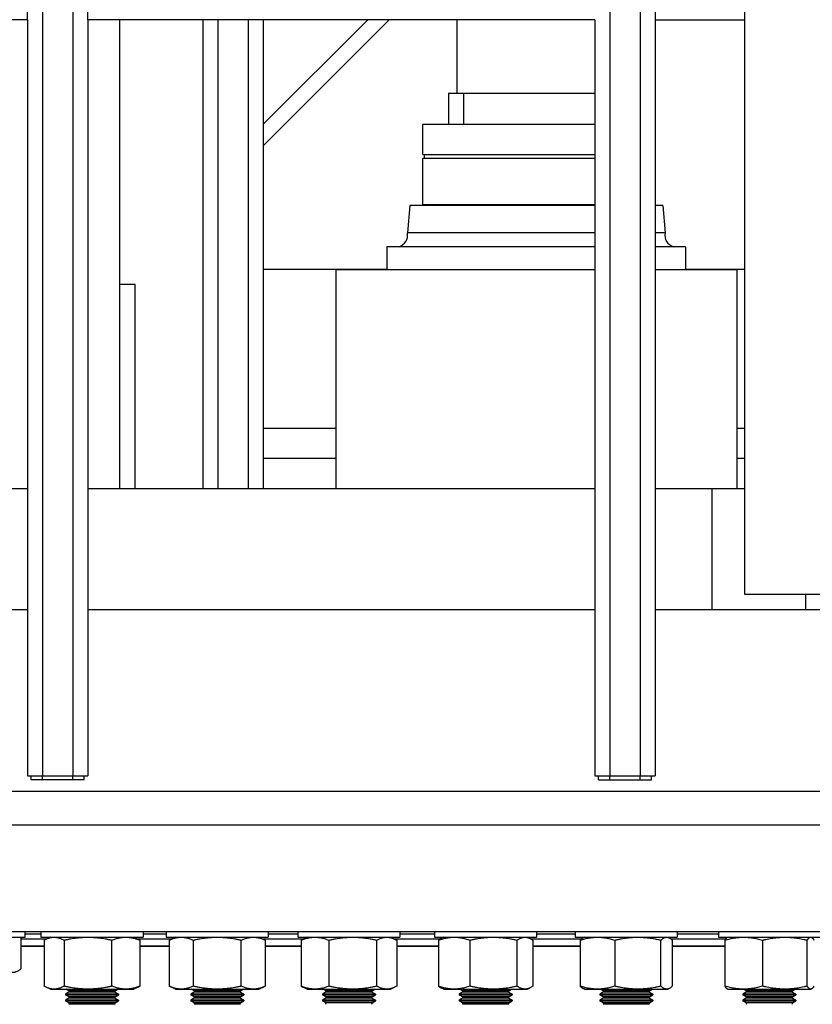
# Model space of a CAD drawing. Units: inches. Extents: x -454 to 12385, y -1117 to 978.
# Drawn here: x 7117 to 7144, y -348 to -315 of the extents above; entities that cross this region are included whole.
import ezdxf

# ---------------------------------------------------------------- set-up
doc = ezdxf.new("R2010")
doc.units = ezdxf.units.IN
doc.header["$MEASUREMENT"] = 0

msp = doc.modelspace()

# ---------------------------------------------------------------- linework, layer by layer
for p, q in [((7141.45218, -334.18254), (7141.45218, -251.55905)), ((7138.49076, -292.18254), (7138.49076, -340.18254)), ((7137.99076, -292.68254), (7137.99076, -340.18254)), ((7136.99076, -293.68254), (7136.99076, -340.18254)), ((7118.24076, -294.18254), (7118.24076, -340.18254)), ((7119.24076, -294.18254), (7119.24076, -340.18254)), ((7117.74076, -315.18254), (7117.74076, -314.68254)), ((7119.74076, -315.18254), (7119.74076, -314.68254)), ((7117.74076, -315.18254), (7112.24076, -315.18254)), ((7117.74076, -315.18254), (7117.74076, -340.18254)), ((7136.49076, -315.18254), (7119.74076, -315.18254)), ((7119.74076, -315.18254), (7119.74076, -340.18254)), ((7120.79576, -330.68254), (7120.79576, -315.18254)), ((7123.53317, -315.18254), (7123.53317, -330.68254)), ((7124.03317, -315.18254), (7124.03317, -330.68254)), ((7125.03317, -315.18254), (7125.03317, -330.68254)), ((7125.53317, -318.64014), (7128.99077, -315.18254)), ((7125.53317, -315.18254), (7125.53317, -330.68254)), ((7129.69787, -315.18254), (7125.57311, -319.30731)), ((7131.93071, -315.18254), (7131.93071, -317.61654)), ((7136.49076, -315.18254), (7136.49076, -340.18254)), ((7138.49076, -315.18254), (7141.45218, -315.18254)), ((7131.65071, -317.61654), (7132.15071, -317.61654)), ((7131.65071, -317.61654), (7131.65071, -318.63654)), ((7132.15071, -317.61654), (7136.49076, -317.61654)), ((7132.15071, -317.61654), (7132.15071, -318.63654)), ((7130.80571, -318.63654), (7131.65071, -318.63654)), ((7130.80571, -319.63654), (7130.80571, -318.63654)), ((7131.65071, -318.63654), (7132.15071, -318.63654)), ((7132.15071, -318.63654), (7132.18432, -318.63654)), ((7132.18432, -318.63654), (7136.49076, -318.63654)), ((7130.80571, -319.63654), (7136.49076, -319.63654)), ((7130.86821, -319.76154), (7130.86821, -319.63654)), ((7130.80571, -319.76154), (7136.49076, -319.76154)), ((7130.80571, -321.29654), (7130.80571, -319.76154)), ((7130.37525, -321.32504), (7130.29607, -322.23012)), ((7136.49076, -321.32504), (7130.37525, -321.32504)), ((7130.80571, -321.29654), (7136.49076, -321.29654)), ((7138.73617, -321.32504), (7138.49076, -321.32504)), ((7138.73617, -321.32504), (7138.81535, -322.23012)), ((7136.49076, -322.23012), (7130.29607, -322.23012)), ((7138.81535, -322.23012), (7138.49076, -322.23012)), ((7136.49076, -322.68654), (7129.61821, -322.68654)), ((7129.61821, -322.68654), (7129.61821, -323.43654)), ((7139.49321, -322.68654), (7138.49076, -322.68654)), ((7139.49321, -322.68654), (7139.49321, -323.43654)), ((7125.53317, -323.43254), (7129.61821, -323.43254)), ((7127.93071, -323.43654), (7136.49076, -323.43654)), ((7127.93071, -323.43654), (7127.93071, -330.68254)), ((7138.49076, -323.43654), (7140.78117, -323.43654)), ((7139.49321, -323.43254), (7141.45218, -323.43254)), ((7140.78117, -323.43654), (7141.18071, -323.43654)), ((7141.18071, -323.43654), (7141.18071, -330.68254)), ((7121.29576, -323.93254), (7120.79576, -323.93254)), ((7121.29576, -330.68254), (7121.29576, -323.93254)), ((7125.53317, -328.68254), (7127.93071, -328.68254)), ((7141.18071, -328.68254), (7141.45218, -328.68254)), ((7125.53317, -329.68254), (7127.93071, -329.68254)), ((7141.18071, -329.68254), (7141.45218, -329.68254)), ((7113.86576, -330.68254), (7117.74076, -330.68254)), ((7119.74076, -330.68254), (7136.49076, -330.68254)), ((7138.49076, -330.68254), (7140.36576, -330.68254)), ((7140.36576, -334.68254), (7140.36576, -330.68254)), ((7140.36576, -330.68254), (7141.45218, -330.68254)), ((7189.82718, -334.18254), (7141.45218, -334.18254)), ((7143.45218, -334.18254), (7143.45218, -334.68254)), ((7113.74076, -334.68254), (7117.74076, -334.68254)), ((7119.74076, -334.68254), (7136.49076, -334.68254)), ((7138.49076, -334.68254), (7189.82718, -334.68254)), ((7117.74076, -340.18254), (7118.24076, -340.18254)), ((7117.86576, -340.30754), (7117.86576, -340.18254)), ((7118.24076, -340.30754), (7117.86576, -340.30754)), ((7118.24076, -340.18254), (7119.24076, -340.18254)), ((7118.24076, -340.30754), (7118.24076, -340.18254)), ((7119.24076, -340.30754), (7118.24076, -340.30754)), ((7119.24076, -340.18254), (7119.74076, -340.18254)), ((7119.24076, -340.30754), (7119.24076, -340.18254)), ((7119.61576, -340.30754), (7119.24076, -340.30754)), ((7119.61576, -340.30754), (7119.61576, -340.18254)), ((7136.49076, -340.18254), (7136.99076, -340.18254)), ((7136.61576, -340.30754), (7136.61576, -340.18254)), ((7136.61576, -340.30754), (7136.99076, -340.30754)), ((7136.99076, -340.18254), (7137.99076, -340.18254)), ((7136.99076, -340.30754), (7136.99076, -340.18254)), ((7136.99076, -340.30754), (7137.99076, -340.30754)), ((7137.99076, -340.18254), (7138.49076, -340.18254)), ((7137.99076, -340.30754), (7137.99076, -340.18254)), ((7137.99076, -340.30754), (7138.36576, -340.30754)), ((7138.36576, -340.30754), (7138.36576, -340.18254)), ((7113.74076, -340.68254), (7189.82718, -340.68254)), ((7094.77693, -341.80164), (7199.60145, -341.80164)), ((7094.77693, -345.32526), (7199.60145, -345.32526)), ((7117.66445, -345.51276), (7117.66445, -345.32526)), ((7118.18474, -345.32526), (7118.18474, -345.51276)), ((7121.55974, -345.32526), (7121.55974, -345.51276)), ((7122.32606, -345.32526), (7122.32606, -345.51276)), ((7125.70106, -345.32526), (7125.70106, -345.51276)), ((7126.67591, -345.32526), (7126.67591, -345.51276)), ((7130.05091, -345.32526), (7130.05091, -345.51276)), ((7131.19488, -345.32526), (7131.19488, -345.51276)), ((7134.56988, -345.32526), (7134.56988, -345.51276)), ((7135.84207, -345.32526), (7135.84207, -345.51276)), ((7139.21707, -345.32526), (7139.21707, -345.51276)), ((7140.57538, -345.32526), (7140.57538, -345.51276)), ((7117.08203, -345.51276), (7117.66445, -345.51276)), ((7117.53651, -346.54596), (7117.53651, -345.51276)), ((7117.53651, -345.56726), (7118.38037, -345.56726)), ((7117.66445, -345.40005), (7118.18474, -345.40005)), ((7118.18474, -345.51276), (7121.55974, -345.51276)), ((7118.29131, -345.61214), (7118.29131, -347.13238)), ((7118.49724, -345.51276), (7118.36025, -345.57664)), ((7118.95104, -345.61214), (7118.95104, -347.13238)), ((7120.53197, -347.13238), (7120.53197, -345.61214)), ((7121.24724, -345.51276), (7121.38423, -345.57664)), ((7121.36412, -345.56726), (7122.52169, -345.56726)), ((7121.45318, -345.61214), (7121.45318, -347.13238)), ((7121.55974, -345.40005), (7122.32606, -345.40005)), ((7122.32606, -345.51276), (7125.70106, -345.51276)), ((7122.63856, -345.51276), (7122.42544, -345.61214)), ((7122.42544, -345.61214), (7122.42544, -347.13238)), ((7123.2195, -345.61214), (7123.2195, -347.13238)), ((7124.80762, -347.13238), (7124.80762, -345.61214)), ((7125.38856, -345.51276), (7125.60169, -345.61214)), ((7125.50544, -345.56726), (7126.87153, -345.56726)), ((7125.60169, -345.61214), (7125.60169, -347.13238)), ((7125.70106, -345.40005), (7126.67591, -345.40005)), ((7126.67591, -345.51276), (7130.05091, -345.51276)), ((7126.78247, -345.61214), (7126.78247, -347.13238)), ((7126.98841, -345.51276), (7126.85141, -345.57664)), ((7127.70367, -345.61214), (7127.70367, -347.13238)), ((7129.28461, -347.13238), (7129.28461, -345.61214)), ((7129.73841, -345.51276), (7129.8754, -345.57664)), ((7129.85528, -345.56726), (7131.39362, -345.56726)), ((7129.94434, -345.61214), (7129.94434, -347.13238)), ((7130.05091, -345.40005), (7131.19488, -345.40005)), ((7131.19488, -345.51276), (7134.56988, -345.51276)), ((7131.32296, -345.61214), (7131.32296, -347.13238)), ((7131.50738, -345.51276), (7131.42698, -345.55025)), ((7132.36296, -345.61214), (7132.36296, -347.13238)), ((7133.92238, -347.13238), (7133.92238, -345.61214)), ((7134.25738, -345.51276), (7134.33779, -345.55025)), ((7134.37114, -345.56726), (7136.05671, -345.56726)), ((7134.44181, -345.61214), (7134.44181, -347.13238)), ((7134.56988, -345.40005), (7135.84207, -345.40005)), ((7135.84207, -345.51276), (7139.21707, -345.51276)), ((7136.00577, -345.61214), (7136.00577, -347.13238)), ((7136.15457, -345.51276), (7136.11432, -345.53153)), ((7137.15515, -345.61214), (7137.15515, -347.13238)), ((7138.67895, -347.13238), (7138.67895, -345.61214)), ((7138.90457, -345.51276), (7138.94482, -345.53153)), ((7139.00243, -345.56726), (7140.81926, -345.56726)), ((7139.05336, -345.61214), (7139.05336, -347.13238)), ((7139.21707, -345.40005), (7140.57538, -345.40005)), ((7140.57538, -345.51276), (7143.95038, -345.51276)), ((7140.78851, -345.61214), (7140.78851, -347.13238)), ((7140.88788, -345.51276), (7140.87338, -345.51952)), ((7142.03686, -345.61214), (7142.03686, -347.13238)), ((7143.51123, -347.13238), (7143.51123, -345.61214)), ((7143.63788, -345.51276), (7143.65238, -345.51952)), ((7118.29131, -345.80754), (7117.53651, -345.80754)), ((7117.53651, -345.80754), (7118.29131, -345.80754)), ((7122.42544, -345.80754), (7121.45318, -345.80754)), ((7121.45318, -345.80754), (7122.42544, -345.80754)), ((7126.78247, -345.80754), (7125.60169, -345.80754)), ((7125.60169, -345.80754), (7126.78247, -345.80754)), ((7131.32296, -345.80754), (7129.94434, -345.80754)), ((7129.94434, -345.80754), (7131.32296, -345.80754)), ((7136.00577, -345.80754), (7134.44181, -345.80754)), ((7134.44181, -345.80754), (7136.00577, -345.80754)), ((7140.78851, -345.80754), (7139.05336, -345.80754)), ((7139.05336, -345.80754), (7140.78851, -345.80754)), ((7118.49724, -347.23176), (7118.36025, -347.16788)), ((7118.49724, -347.23176), (7120.99228, -347.23176)), ((7119.1055, -347.28254), (7119.01754, -347.23176)), ((7120.49682, -347.28254), (7119.1055, -347.28254)), ((7120.63899, -347.28254), (7120.49682, -347.28254)), ((7120.63899, -347.28254), (7120.72695, -347.23176)), ((7120.99228, -347.23176), (7121.24724, -347.23176)), ((7121.24724, -347.23176), (7121.38423, -347.16788)), ((7122.63856, -347.23176), (7122.42544, -347.13238)), ((7122.63856, -347.23176), (7125.20435, -347.23176)), ((7123.24681, -347.28254), (7123.15885, -347.23176)), ((7124.67758, -347.28254), (7123.24681, -347.28254)), ((7124.78031, -347.28254), (7124.67758, -347.28254)), ((7124.78031, -347.28254), (7124.86827, -347.23176)), ((7125.20435, -347.23176), (7125.38856, -347.23176)), ((7125.38856, -347.23176), (7125.60169, -347.13238)), ((7126.98841, -347.23176), (7126.85141, -347.16788)), ((7126.98841, -347.23176), (7129.61415, -347.23176)), ((7127.59666, -347.28254), (7127.5087, -347.23176)), ((7129.06086, -347.28254), (7127.59666, -347.28254)), ((7129.13015, -347.28254), (7129.06086, -347.28254)), ((7129.13015, -347.28254), (7129.21811, -347.23176)), ((7129.61415, -347.23176), (7129.73841, -347.23176)), ((7129.73841, -347.23176), (7129.8754, -347.16788)), ((7131.50738, -347.23176), (7131.42698, -347.19427)), ((7131.50738, -347.23176), (7134.18176, -347.23176)), ((7132.11564, -347.28254), (7132.02768, -347.23176)), ((7133.60696, -347.28254), (7132.11564, -347.28254)), ((7133.64913, -347.28254), (7133.60696, -347.28254)), ((7133.64913, -347.28254), (7133.73709, -347.23176)), ((7134.18176, -347.23176), (7134.25738, -347.23176)), ((7134.25738, -347.23176), (7134.33779, -347.19427)), ((7136.15457, -347.23176), (7136.11432, -347.21299)), ((7136.15457, -347.23176), (7138.86581, -347.23176)), ((7136.76282, -347.28254), (7136.67486, -347.23176)), ((7138.2747, -347.28254), (7136.76282, -347.28254)), ((7138.29632, -347.28254), (7138.2747, -347.28254)), ((7138.29632, -347.28254), (7138.38427, -347.23176)), ((7138.86581, -347.23176), (7138.90457, -347.23176)), ((7138.90457, -347.23176), (7138.94482, -347.21299)), ((7140.88788, -347.23176), (7140.87338, -347.225)), ((7140.88788, -347.23176), (7143.62388, -347.23176)), ((7141.49613, -347.28254), (7141.40817, -347.23176)), ((7143.02182, -347.28254), (7141.49613, -347.28254)), ((7143.02962, -347.28254), (7143.02182, -347.28254)), ((7143.02962, -347.28254), (7143.11758, -347.23176)), ((7143.62388, -347.23176), (7143.63788, -347.23176)), ((7143.63788, -347.23176), (7143.65238, -347.225)), ((7119.1055, -347.33254), (7118.99724, -347.39504)), ((7120.585, -347.39504), (7118.99724, -347.39504)), ((7118.99724, -347.39504), (7118.99724, -347.42004)), ((7118.99724, -347.42004), (7120.585, -347.42004)), ((7119.1055, -347.48254), (7118.99724, -347.42004)), ((7119.1055, -347.53254), (7118.99724, -347.59504)), ((7120.585, -347.59504), (7118.99724, -347.59504)), ((7118.99724, -347.59504), (7118.99724, -347.62004)), ((7118.99724, -347.62004), (7120.585, -347.62004)), ((7119.1055, -347.68254), (7118.99724, -347.62004)), ((7120.49682, -347.33254), (7119.1055, -347.33254)), ((7120.49682, -347.48254), (7119.1055, -347.48254)), ((7120.49682, -347.53254), (7119.1055, -347.53254)), ((7120.63899, -347.33254), (7120.49682, -347.33254)), ((7120.63899, -347.48254), (7120.49682, -347.48254)), ((7120.63899, -347.53254), (7120.49682, -347.53254)), ((7120.74724, -347.39504), (7120.585, -347.39504)), ((7120.585, -347.42004), (7120.74724, -347.42004)), ((7120.74724, -347.59504), (7120.585, -347.59504)), ((7120.585, -347.62004), (7120.74724, -347.62004)), ((7120.63899, -347.33254), (7120.74724, -347.39504)), ((7120.63899, -347.48254), (7120.74724, -347.42004)), ((7120.63899, -347.53254), (7120.74724, -347.59504)), ((7120.63899, -347.68254), (7120.74724, -347.62004)), ((7120.74724, -347.39504), (7120.74724, -347.42004)), ((7120.74724, -347.59504), (7120.74724, -347.62004)), ((7123.24681, -347.33254), (7123.13856, -347.39504)), ((7124.77133, -347.39504), (7123.13856, -347.39504)), ((7123.13856, -347.39504), (7123.13856, -347.42004)), ((7123.13856, -347.42004), (7124.77133, -347.42004)), ((7123.24681, -347.48254), (7123.13856, -347.42004)), ((7123.24681, -347.53254), (7123.13856, -347.59504)), ((7124.77133, -347.59504), (7123.13856, -347.59504)), ((7123.13856, -347.59504), (7123.13856, -347.62004)), ((7123.13856, -347.62004), (7124.77133, -347.62004)), ((7123.24681, -347.68254), (7123.13856, -347.62004)), ((7124.67758, -347.33254), (7123.24681, -347.33254)), ((7124.67758, -347.48254), (7123.24681, -347.48254)), ((7124.67758, -347.53254), (7123.24681, -347.53254)), ((7124.78031, -347.33254), (7124.67758, -347.33254)), ((7124.78031, -347.48254), (7124.67758, -347.48254)), ((7124.78031, -347.53254), (7124.67758, -347.53254)), ((7124.88856, -347.39504), (7124.77133, -347.39504)), ((7124.77133, -347.42004), (7124.88856, -347.42004)), ((7124.88856, -347.59504), (7124.77133, -347.59504)), ((7124.77133, -347.62004), (7124.88856, -347.62004)), ((7124.78031, -347.33254), (7124.88856, -347.39504)), ((7124.78031, -347.48254), (7124.88856, -347.42004)), ((7124.78031, -347.53254), (7124.88856, -347.59504)), ((7124.78031, -347.68254), (7124.88856, -347.62004)), ((7124.88856, -347.39504), (7124.88856, -347.42004)), ((7124.88856, -347.59504), (7124.88856, -347.62004)), ((7127.59666, -347.33254), (7127.48841, -347.39504)), ((7129.15933, -347.39504), (7127.48841, -347.39504)), ((7127.48841, -347.39504), (7127.48841, -347.42004)), ((7127.48841, -347.42004), (7129.15933, -347.42004)), ((7127.59666, -347.48254), (7127.48841, -347.42004)), ((7127.59666, -347.53254), (7127.48841, -347.59504)), ((7129.15933, -347.59504), (7127.48841, -347.59504)), ((7127.48841, -347.59504), (7127.48841, -347.62004)), ((7127.48841, -347.62004), (7129.15933, -347.62004)), ((7127.59666, -347.68254), (7127.48841, -347.62004)), ((7129.06086, -347.33254), (7127.59666, -347.33254)), ((7129.06086, -347.48254), (7127.59666, -347.48254)), ((7129.06086, -347.53254), (7127.59666, -347.53254)), ((7129.13015, -347.33254), (7129.06086, -347.33254)), ((7129.13015, -347.48254), (7129.06086, -347.48254)), ((7129.13015, -347.53254), (7129.06086, -347.53254)), ((7129.13015, -347.33254), (7129.23841, -347.39504)), ((7129.13015, -347.48254), (7129.23841, -347.42004)), ((7129.13015, -347.53254), (7129.23841, -347.59504)), ((7129.13015, -347.68254), (7129.23841, -347.62004)), ((7129.23841, -347.39504), (7129.15933, -347.39504)), ((7129.15933, -347.42004), (7129.23841, -347.42004)), ((7129.23841, -347.59504), (7129.15933, -347.59504)), ((7129.15933, -347.62004), (7129.23841, -347.62004)), ((7129.23841, -347.39504), (7129.23841, -347.42004)), ((7129.23841, -347.59504), (7129.23841, -347.62004)), ((7132.11564, -347.33254), (7132.00738, -347.39504)), ((7133.70926, -347.39504), (7132.00738, -347.39504)), ((7132.00738, -347.39504), (7132.00738, -347.42004)), ((7132.00738, -347.42004), (7133.70926, -347.42004)), ((7132.11564, -347.48254), (7132.00738, -347.42004)), ((7132.11564, -347.53254), (7132.00738, -347.59504)), ((7133.70926, -347.59504), (7132.00738, -347.59504)), ((7132.00738, -347.59504), (7132.00738, -347.62004)), ((7132.00738, -347.62004), (7133.70926, -347.62004)), ((7132.11564, -347.68254), (7132.00738, -347.62004)), ((7133.60696, -347.33254), (7132.11564, -347.33254)), ((7133.60696, -347.48254), (7132.11564, -347.48254)), ((7133.60696, -347.53254), (7132.11564, -347.53254)), ((7133.64913, -347.33254), (7133.60696, -347.33254)), ((7133.64913, -347.48254), (7133.60696, -347.48254)), ((7133.64913, -347.53254), (7133.60696, -347.53254)), ((7133.64913, -347.33254), (7133.75738, -347.39504)), ((7133.64913, -347.48254), (7133.75738, -347.42004)), ((7133.64913, -347.53254), (7133.75738, -347.59504)), ((7133.64913, -347.68254), (7133.75738, -347.62004)), ((7133.75738, -347.39504), (7133.70926, -347.39504)), ((7133.70926, -347.42004), (7133.75738, -347.42004)), ((7133.75738, -347.59504), (7133.70926, -347.59504)), ((7133.70926, -347.62004), (7133.75738, -347.62004)), ((7133.75738, -347.39504), (7133.75738, -347.42004)), ((7133.75738, -347.59504), (7133.75738, -347.62004)), ((7136.76282, -347.33254), (7136.65457, -347.39504)), ((7138.3799, -347.39504), (7136.65457, -347.39504)), ((7136.65457, -347.39504), (7136.65457, -347.42004)), ((7136.65457, -347.42004), (7138.3799, -347.42004)), ((7136.76282, -347.48254), (7136.65457, -347.42004)), ((7136.76282, -347.53254), (7136.65457, -347.59504)), ((7138.3799, -347.59504), (7136.65457, -347.59504)), ((7136.65457, -347.59504), (7136.65457, -347.62004)), ((7136.65457, -347.62004), (7138.3799, -347.62004)), ((7136.76282, -347.68254), (7136.65457, -347.62004)), ((7138.2747, -347.33254), (7136.76282, -347.33254)), ((7138.2747, -347.48254), (7136.76282, -347.48254)), ((7138.2747, -347.53254), (7136.76282, -347.53254)), ((7138.29632, -347.33254), (7138.2747, -347.33254)), ((7138.29632, -347.48254), (7138.2747, -347.48254)), ((7138.29632, -347.53254), (7138.2747, -347.53254)), ((7138.29632, -347.33254), (7138.40457, -347.39504)), ((7138.29632, -347.48254), (7138.40457, -347.42004)), ((7138.29632, -347.53254), (7138.40457, -347.59504)), ((7138.29632, -347.68254), (7138.40457, -347.62004)), ((7138.40457, -347.39504), (7138.3799, -347.39504)), ((7138.3799, -347.42004), (7138.40457, -347.42004)), ((7138.40457, -347.59504), (7138.3799, -347.59504)), ((7138.3799, -347.62004), (7138.40457, -347.62004)), ((7138.40457, -347.39504), (7138.40457, -347.42004)), ((7138.40457, -347.59504), (7138.40457, -347.62004)), ((7141.49613, -347.33254), (7141.38788, -347.39504)), ((7143.12897, -347.39504), (7141.38788, -347.39504)), ((7141.38788, -347.39504), (7141.38788, -347.42004)), ((7141.38788, -347.42004), (7143.12897, -347.42004)), ((7141.49613, -347.48254), (7141.38788, -347.42004)), ((7141.49613, -347.53254), (7141.38788, -347.59504)), ((7143.12897, -347.59504), (7141.38788, -347.59504)), ((7141.38788, -347.59504), (7141.38788, -347.62004)), ((7141.38788, -347.62004), (7143.12897, -347.62004)), ((7141.49613, -347.68254), (7141.38788, -347.62004)), ((7143.02182, -347.33254), (7141.49613, -347.33254)), ((7143.02182, -347.48254), (7141.49613, -347.48254)), ((7143.02182, -347.53254), (7141.49613, -347.53254)), ((7143.02962, -347.33254), (7143.02182, -347.33254)), ((7143.02962, -347.48254), (7143.02182, -347.48254)), ((7143.02962, -347.53254), (7143.02182, -347.53254)), ((7143.02962, -347.33254), (7143.13788, -347.39504)), ((7143.02962, -347.48254), (7143.13788, -347.42004)), ((7143.02962, -347.53254), (7143.13788, -347.59504)), ((7143.02962, -347.68254), (7143.13788, -347.62004)), ((7143.13788, -347.39504), (7143.12897, -347.39504)), ((7143.12897, -347.42004), (7143.13788, -347.42004)), ((7143.13788, -347.59504), (7143.12897, -347.59504)), ((7143.12897, -347.62004), (7143.13788, -347.62004)), ((7143.13788, -347.39504), (7143.13788, -347.42004)), ((7143.13788, -347.59504), (7143.13788, -347.62004)), ((7120.49682, -347.68254), (7119.1055, -347.68254)), ((7120.49682, -347.73254), (7119.1055, -347.73254)), ((7120.63899, -347.68254), (7120.49682, -347.68254)), ((7120.63899, -347.73254), (7120.49682, -347.73254)), ((7124.67758, -347.68254), (7123.24681, -347.68254)), ((7124.67758, -347.73254), (7123.24681, -347.73254)), ((7124.78031, -347.68254), (7124.67758, -347.68254)), ((7124.78031, -347.73254), (7124.67758, -347.73254)), ((7129.06086, -347.68254), (7127.59666, -347.68254)), ((7129.13015, -347.68254), (7129.06086, -347.68254)), ((7133.60696, -347.68254), (7132.11564, -347.68254)), ((7133.60696, -347.73254), (7132.11564, -347.73254)), ((7133.64913, -347.68254), (7133.60696, -347.68254)), ((7133.64913, -347.73254), (7133.60696, -347.73254)), ((7138.2747, -347.68254), (7136.76282, -347.68254)), ((7138.2747, -347.73254), (7136.76282, -347.73254)), ((7138.29632, -347.68254), (7138.2747, -347.68254)), ((7138.29632, -347.73254), (7138.2747, -347.73254)), ((7143.02182, -347.68254), (7141.49613, -347.68254)), ((7143.02962, -347.68254), (7143.02182, -347.68254))]:
    msp.add_line(p, q)
for centre, radius, start, end in [((7126.63377, -320.36797), 1.5, 135, 137.2), ((7131.05571, -321.79654), 0.5, 70.56163, 90), ((7129.90917, -322.30789), 0.39464, 286.364465, 11.36504), ((7139.20225, -322.30789), 0.39464, 168.63496, 253.635535), ((7119.09106, -347.30754), 0.02887, 300, 60), ((7120.65342, -347.30754), 0.02887, 120, 240), ((7123.23238, -347.30754), 0.02887, 300, 60), ((7124.79474, -347.30754), 0.02887, 120, 240), ((7127.58222, -347.30754), 0.02887, 300, 60), ((7129.14459, -347.30754), 0.02887, 120, 240), ((7132.1012, -347.30754), 0.02887, 300, 60), ((7133.66356, -347.30754), 0.02887, 120, 240), ((7136.74839, -347.30754), 0.02887, 300, 60), ((7138.31075, -347.30754), 0.02887, 120, 240), ((7141.4817, -347.30754), 0.02887, 300, 60), ((7143.04406, -347.30754), 0.02887, 120, 240), ((7119.09106, -347.50754), 0.02887, 300, 60), ((7120.65342, -347.50754), 0.02887, 120, 240), ((7123.23238, -347.50754), 0.02887, 300, 60), ((7124.79474, -347.50754), 0.02887, 120, 240), ((7127.58222, -347.50754), 0.02887, 300, 60), ((7129.14459, -347.50754), 0.02887, 120, 240), ((7132.1012, -347.50754), 0.02887, 300, 60), ((7133.66356, -347.50754), 0.02887, 120, 240), ((7136.74839, -347.50754), 0.02887, 300, 60), ((7138.31075, -347.50754), 0.02887, 120, 240), ((7141.4817, -347.50754), 0.02887, 300, 60), ((7143.04406, -347.50754), 0.02887, 120, 240), ((7119.09106, -347.70754), 0.02887, 300, 60), ((7120.65342, -347.70754), 0.02887, 120, 240), ((7123.23238, -347.70754), 0.02887, 300, 60), ((7124.79474, -347.70754), 0.02887, 120, 240), ((7127.58222, -347.70754), 0.02887, 300, 60), ((7129.14459, -347.70754), 0.02887, 120, 240), ((7132.1012, -347.70754), 0.02887, 300, 60), ((7133.66356, -347.70754), 0.02887, 120, 240), ((7136.74839, -347.70754), 0.02887, 300, 60), ((7138.31075, -347.70754), 0.02887, 120, 240), ((7141.4817, -347.70754), 0.02887, 300, 60), ((7143.04406, -347.70754), 0.02887, 120, 240)]:
    msp.add_arc(centre, radius, start, end)
for points, weights in [([(7118.29131, -345.61214), (7118.62117, -345.427), (7118.95104, -345.61214)], [1, 1.15470053838, 1]), ([(7118.95104, -345.61214), (7119.74151, -345.427), (7120.53197, -345.61214)], [1, 1.15470053838, 1]), ([(7120.53197, -345.61214), (7120.99257, -345.427), (7121.45318, -345.61214)], [1, 1.15470053838, 1]), ([(7121.45318, -345.61214), (7121.41786, -345.59232), (7121.38423, -345.57664)], [1, 1.01455283749, 1.02636767444]), ([(7122.42544, -345.61214), (7122.82247, -345.427), (7123.2195, -345.61214)], [1, 1.15470053838, 1]), ([(7123.2195, -345.61214), (7124.01356, -345.427), (7124.80762, -345.61214)], [1, 1.15470053838, 1]), ([(7124.80762, -345.61214), (7125.20465, -345.427), (7125.60169, -345.61214)], [1, 1.15470053838, 1]), ([(7126.78247, -345.61214), (7127.24307, -345.427), (7127.70367, -345.61214)], [1, 1.15470053838, 1]), ([(7126.85141, -345.57664), (7126.81779, -345.59232), (7126.78247, -345.61214)], [1.02636767444, 1.01455283749, 1]), ([(7127.70367, -345.61214), (7128.49414, -345.427), (7129.28461, -345.61214)], [1, 1.15470053838, 1]), ([(7129.28461, -345.61214), (7129.61447, -345.427), (7129.94434, -345.61214)], [1, 1.15470053838, 1]), ([(7131.32296, -345.61214), (7131.84296, -345.427), (7132.36296, -345.61214)], [1, 1.15470053838, 1]), ([(7131.42698, -345.55025), (7131.37724, -345.57345), (7131.32296, -345.61214)], [1.04688581787, 1.02880715938, 1]), ([(7132.36296, -345.61214), (7133.14267, -345.427), (7133.92238, -345.61214)], [1, 1.15470053838, 1]), ([(7133.92238, -345.61214), (7134.1821, -345.427), (7134.44181, -345.61214)], [1, 1.15470053838, 1]), ([(7136.00577, -345.61214), (7136.58046, -345.427), (7137.15515, -345.61214)], [1, 1.15470053838, 1]), ([(7136.11432, -345.53153), (7136.06317, -345.55538), (7136.00577, -345.61214)], [1.06194879019, 1.04283493135, 1]), ([(7137.15515, -345.61214), (7137.91705, -345.427), (7138.67895, -345.61214)], [1, 1.15470053838, 1]), ([(7138.67895, -345.61214), (7138.86616, -345.427), (7139.05336, -345.61214)], [1, 1.15470053838, 1]), ([(7140.78851, -345.61214), (7141.41269, -345.427), (7142.03686, -345.61214)], [1, 1.15470053838, 1]), ([(7140.87338, -345.51952), (7140.83378, -345.53799), (7140.78851, -345.61214)], [1.07183928609, 1.05670381608, 1]), ([(7142.03686, -345.61214), (7142.77405, -345.427), (7143.51123, -345.61214)], [1, 1.15470053838, 1]), ([(7143.51123, -345.61214), (7143.62423, -345.427), (7143.73724, -345.61214)], [1, 1.15470053838, 1]), ([(7117.01696, -346.54596), (7117.27674, -346.77501), (7117.53651, -346.54596)], [1, 1.15455095302, 1]), ([(7118.95104, -347.13238), (7118.62117, -347.31752), (7118.29131, -347.13238)], [1, 1.15470053838, 1]), ([(7120.53197, -347.13238), (7119.74151, -347.31752), (7118.95104, -347.13238)], [1, 1.15470053838, 1]), ([(7121.45318, -347.13238), (7120.99257, -347.31752), (7120.53197, -347.13238)], [1, 1.15470053838, 1]), ([(7121.38423, -347.16788), (7121.41786, -347.1522), (7121.45318, -347.13238)], [1.02636767444, 1.01455283749, 1]), ([(7123.2195, -347.13238), (7122.82247, -347.31752), (7122.42544, -347.13238)], [1, 1.15470053838, 1]), ([(7124.80762, -347.13238), (7124.01356, -347.31752), (7123.2195, -347.13238)], [1, 1.15470053838, 1]), ([(7125.60169, -347.13238), (7125.20465, -347.31752), (7124.80762, -347.13238)], [1, 1.15470053838, 1]), ([(7126.78247, -347.13238), (7126.81779, -347.1522), (7126.85141, -347.16788)], [1, 1.01455283749, 1.02636767444]), ([(7127.70367, -347.13238), (7127.24307, -347.31752), (7126.78247, -347.13238)], [1, 1.15470053838, 1]), ([(7129.28461, -347.13238), (7128.49414, -347.31752), (7127.70367, -347.13238)], [1, 1.15470053838, 1]), ([(7129.94434, -347.13238), (7129.61447, -347.31752), (7129.28461, -347.13238)], [1, 1.15470053838, 1]), ([(7131.32296, -347.13238), (7131.37724, -347.17107), (7131.42698, -347.19427)], [1, 1.02880715938, 1.04688581787]), ([(7132.36296, -347.13238), (7131.84296, -347.31752), (7131.32296, -347.13238)], [1, 1.15470053838, 1]), ([(7133.92238, -347.13238), (7133.14267, -347.31752), (7132.36296, -347.13238)], [1, 1.15470053838, 1]), ([(7134.44181, -347.13238), (7134.1821, -347.31752), (7133.92238, -347.13238)], [1, 1.15470053838, 1]), ([(7136.00577, -347.13238), (7136.06317, -347.18914), (7136.11432, -347.21299)], [1, 1.04283493135, 1.06194879019]), ([(7137.15515, -347.13238), (7136.58046, -347.31752), (7136.00577, -347.13238)], [1, 1.15470053838, 1]), ([(7138.67895, -347.13238), (7137.91705, -347.31752), (7137.15515, -347.13238)], [1, 1.15470053838, 1]), ([(7139.05336, -347.13238), (7138.86616, -347.31752), (7138.67895, -347.13238)], [1, 1.15470053838, 1]), ([(7140.78851, -347.13238), (7140.83378, -347.20653), (7140.87338, -347.225)], [1, 1.05670381608, 1.07183928609]), ([(7142.03686, -347.13238), (7141.41269, -347.31752), (7140.78851, -347.13238)], [1, 1.15470053838, 1]), ([(7143.51123, -347.13238), (7142.77405, -347.31752), (7142.03686, -347.13238)], [1, 1.15470053838, 1]), ([(7143.73724, -347.13238), (7143.62423, -347.31752), (7143.51123, -347.13238)], [1, 1.15470053838, 1])]:
    msp.add_rational_spline(points, weights, degree=2)

doc.saveas('drawing.dxf')
